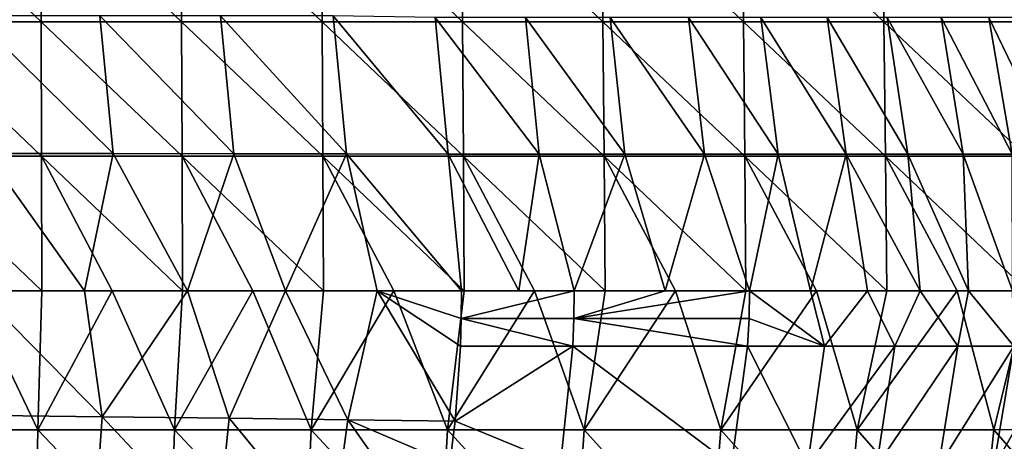
# Model space of a CAD drawing. Units: millimetres. Extents: x -239 to 239, y -7 to 678.
# Drawn here: x 27 to 168, y 303 to 364 of the extents above; entities that cross this region are included whole.
import ezdxf

# ---------------------------------------------------------------- set-up
doc = ezdxf.new("R2010")
doc.units = ezdxf.units.MM
doc.header["$LTSCALE"] = 52.148148
for name, color, linetype in [('686', 7, 'CONTINUOUS'), ('721', 7, 'CONTINUOUS'), ('724', 7, 'CONTINUOUS'), ('781', 7, 'CONTINUOUS'), ('782', 7, 'CONTINUOUS'), ('783', 7, 'CONTINUOUS'), ('785', 7, 'CONTINUOUS'), ('786', 7, 'CONTINUOUS'), ('836', 7, 'CONTINUOUS')]:
    doc.layers.add(name, color=color, linetype=linetype)

msp = doc.modelspace()

# ---------------------------------------------------------------- linework, layer by layer
at = {"layer": '686', "linetype": 'Continuous'}
for points in [[(9.73, 363.69, 0.78), (9.71, 383.04, 1.17), (29.92, 363.69, 0.78), (9.73, 363.69, 0.78)], [(29.92, 363.69, 0.78), (9.71, 383.04, 1.17), (29.88, 383.04, 1.17), (29.92, 363.69, 0.78)], [(29.92, 363.69, 0.78), (29.88, 383.04, 1.17), (50.12, 363.69, 0.78), (29.92, 363.69, 0.78)], [(50.12, 363.69, 0.78), (29.88, 383.04, 1.17), (50.05, 383.04, 1.17), (50.12, 363.69, 0.78)], [(50.12, 363.69, 0.78), (50.05, 383.04, 1.17), (70.31, 363.69, 0.78), (50.12, 363.69, 0.78)], [(70.31, 363.69, 0.78), (50.05, 383.04, 1.17), (70.21, 383.04, 1.17), (70.31, 363.69, 0.78)], [(70.31, 363.69, 0.78), (70.21, 383.04, 1.17), (90.51, 363.69, 0.78), (70.31, 363.69, 0.78)], [(90.51, 363.69, 0.78), (70.21, 383.04, 1.17), (90.38, 383.04, 1.17), (90.51, 363.69, 0.78)], [(90.51, 363.69, 0.78), (90.38, 383.04, 1.17), (110.7, 363.69, 0.78), (90.51, 363.69, 0.78)], [(110.7, 363.69, 0.78), (90.38, 383.04, 1.17), (110.54, 383.04, 1.17), (110.7, 363.69, 0.78)], [(110.7, 363.69, 0.78), (110.54, 383.04, 1.17), (130.9, 363.69, 0.78), (110.7, 363.69, 0.78)], [(130.9, 363.69, 0.78), (110.54, 383.04, 1.17), (130.71, 383.04, 1.17), (130.9, 363.69, 0.78)], [(130.9, 363.69, 0.78), (130.71, 383.04, 1.17), (151.09, 363.69, 0.78), (130.9, 363.69, 0.78)], [(151.09, 363.69, 0.78), (130.71, 383.04, 1.17), (150.87, 383.04, 1.17), (151.09, 363.69, 0.78)], [(151.09, 363.69, 0.78), (150.87, 383.04, 1.17), (171.29, 363.69, 0.78), (151.09, 363.69, 0.78)], [(171.29, 363.69, 0.78), (150.87, 383.04, 1.17), (171.04, 383.04, 1.17), (171.29, 363.69, 0.78)], [(9.74, 344.35, 0.39), (9.73, 363.69, 0.78), (29.97, 344.35, 0.39), (9.74, 344.35, 0.39)], [(29.97, 344.35, 0.39), (9.73, 363.69, 0.78), (29.92, 363.69, 0.78), (29.97, 344.35, 0.39)], [(29.97, 344.35, 0.39), (29.92, 363.69, 0.78), (50.19, 344.35, 0.39), (29.97, 344.35, 0.39)], [(50.19, 344.35, 0.39), (29.92, 363.69, 0.78), (50.12, 363.69, 0.78), (50.19, 344.35, 0.39)], [(50.19, 344.35, 0.39), (50.12, 363.69, 0.78), (70.41, 344.35, 0.39), (50.19, 344.35, 0.39)], [(70.41, 344.35, 0.39), (50.12, 363.69, 0.78), (70.31, 363.69, 0.78), (70.41, 344.35, 0.39)], [(70.41, 344.35, 0.39), (70.31, 363.69, 0.78), (90.64, 344.35, 0.39), (70.41, 344.35, 0.39)], [(90.64, 344.35, 0.39), (70.31, 363.69, 0.78), (90.51, 363.69, 0.78), (90.64, 344.35, 0.39)], [(90.64, 344.35, 0.39), (90.51, 363.69, 0.78), (110.86, 344.35, 0.39), (90.64, 344.35, 0.39)], [(110.86, 344.35, 0.39), (90.51, 363.69, 0.78), (110.7, 363.69, 0.78), (110.86, 344.35, 0.39)], [(110.86, 344.35, 0.39), (110.7, 363.69, 0.78), (131.09, 344.35, 0.39), (110.86, 344.35, 0.39)], [(131.09, 344.35, 0.39), (110.7, 363.69, 0.78), (130.9, 363.69, 0.78), (131.09, 344.35, 0.39)], [(131.09, 344.35, 0.39), (130.9, 363.69, 0.78), (151.31, 344.35, 0.39), (131.09, 344.35, 0.39)], [(151.31, 344.35, 0.39), (130.9, 363.69, 0.78), (151.09, 363.69, 0.78), (151.31, 344.35, 0.39)], [(151.31, 344.35, 0.39), (151.09, 363.69, 0.78), (171.53, 344.35, 0.39), (151.31, 344.35, 0.39)], [(171.53, 344.35, 0.39), (151.09, 363.69, 0.78), (171.29, 363.69, 0.78), (171.53, 344.35, 0.39)], [(19.88, 325), (9.74, 344.35, 0.39), (30, 325), (19.88, 325)], [(30, 325), (9.74, 344.35, 0.39), (29.97, 344.35, 0.39), (30, 325)], [(30, 325), (29.97, 344.35, 0.39), (40.13, 325), (30, 325)], [(40.13, 325), (29.97, 344.35, 0.39), (50.25, 325), (40.13, 325)], [(50.25, 325), (29.97, 344.35, 0.39), (50.19, 344.35, 0.39), (50.25, 325)], [(50.25, 325), (50.19, 344.35, 0.39), (60.38, 325), (50.25, 325)], [(60.38, 325), (50.19, 344.35, 0.39), (70.5, 325), (60.38, 325)], [(70.5, 325), (50.19, 344.35, 0.39), (70.41, 344.35, 0.39), (70.5, 325)], [(70.5, 325), (70.41, 344.35, 0.39), (80.63, 325), (70.5, 325)], [(80.63, 325), (70.41, 344.35, 0.39), (90.75, 325), (80.63, 325)], [(90.75, 325), (70.41, 344.35, 0.39), (90.64, 344.35, 0.39), (90.75, 325)], [(90.75, 325), (90.64, 344.35, 0.39), (100.88, 325), (90.75, 325)], [(100.88, 325), (90.64, 344.35, 0.39), (111, 325), (100.88, 325)], [(111, 325), (90.64, 344.35, 0.39), (110.86, 344.35, 0.39), (111, 325)], [(111, 325), (110.86, 344.35, 0.39), (121.13, 325), (111, 325)], [(121.13, 325), (110.86, 344.35, 0.39), (131.25, 325), (121.13, 325)], [(131.25, 325), (110.86, 344.35, 0.39), (131.09, 344.35, 0.39), (131.25, 325)], [(131.25, 325), (131.09, 344.35, 0.39), (141.38, 325), (131.25, 325)], [(141.38, 325), (131.09, 344.35, 0.39), (151.5, 325), (141.38, 325)], [(151.5, 325), (131.09, 344.35, 0.39), (151.31, 344.35, 0.39), (151.5, 325)], [(151.5, 325), (151.31, 344.35, 0.39), (161.63, 325), (151.5, 325)], [(161.63, 325), (151.31, 344.35, 0.39), (171.75, 325), (161.63, 325)], [(171.75, 325), (151.31, 344.35, 0.39), (171.53, 344.35, 0.39), (171.75, 325)]]:
    msp.add_3dface(points, dxfattribs=at)
at = {"layer": '721', "linetype": 'Continuous'}
for points in [[(22.05, 344.75, 712.8), (40.26, 344.73, 708.31), (20.13, 364.58, 710.27), (22.05, 344.75, 712.8)], [(20.13, 364.58, 710.27), (40.26, 344.73, 708.31), (38.34, 364.58, 705.97), (20.13, 364.58, 710.27)], [(40.26, 344.73, 708.31), (57.63, 344.7, 701.25), (38.34, 364.58, 705.97), (40.26, 344.73, 708.31)], [(38.34, 364.58, 705.97), (57.63, 344.7, 701.25), (55.72, 364.58, 699.05), (38.34, 364.58, 705.97)], [(57.63, 344.7, 701.25), (73.81, 344.68, 691.77), (55.72, 364.58, 699.05), (57.63, 344.7, 701.25)], [(55.72, 364.58, 699.05), (73.81, 344.68, 691.77), (71.9, 364.58, 689.65), (55.72, 364.58, 699.05)], [(73.81, 344.68, 691.77), (88.45, 344.65, 680.06), (71.9, 364.58, 689.65), (73.81, 344.68, 691.77)], [(71.9, 364.58, 689.65), (88.45, 344.65, 680.06), (86.56, 364.32, 678.01), (71.9, 364.58, 689.65)], [(20.88, 325, 715.85), (36.17, 325, 712.49), (22.05, 344.75, 712.8), (20.88, 325, 715.85)], [(22.05, 344.75, 712.8), (36.17, 325, 712.49), (40.26, 344.73, 708.31), (22.05, 344.75, 712.8)], [(36.17, 325, 712.49), (50.97, 325, 707.35), (40.26, 344.73, 708.31), (36.17, 325, 712.49)], [(40.26, 344.73, 708.31), (50.97, 325, 707.35), (57.63, 344.7, 701.25), (40.26, 344.73, 708.31)], [(50.97, 325, 707.35), (65.06, 325, 700.5), (57.63, 344.7, 701.25), (50.97, 325, 707.35)], [(57.63, 344.7, 701.25), (65.06, 325, 700.5), (73.81, 344.68, 691.77), (57.63, 344.7, 701.25)], [(65.06, 325, 700.5), (78.24, 325, 692.05), (73.81, 344.68, 691.77), (65.06, 325, 700.5)], [(78.24, 325, 692.05), (90.35, 325, 682.1), (73.81, 344.68, 691.77), (78.24, 325, 692.05)], [(73.81, 344.68, 691.77), (90.35, 325, 682.1), (88.45, 344.65, 680.06), (73.81, 344.68, 691.77)]]:
    msp.add_3dface(points, dxfattribs=at)
at = {"layer": '724', "linetype": 'Continuous'}
for points in [[(86.56, 364.32, 678.01), (88.45, 344.65, 680.06), (101.55, 344.65, 667.18), (86.56, 364.32, 678.01)], [(86.56, 364.32, 678.01), (101.55, 344.65, 667.18), (99.58, 364.32, 665.12), (86.56, 364.32, 678.01)], [(101.55, 344.65, 667.18), (113.83, 344.65, 653.53), (99.58, 364.32, 665.12), (101.55, 344.65, 667.18)], [(99.58, 364.32, 665.12), (113.83, 344.65, 653.53), (111.74, 364.32, 651.43), (99.58, 364.32, 665.12)], [(113.83, 344.65, 653.53), (125.29, 344.65, 639.18), (111.74, 364.32, 651.43), (113.83, 344.65, 653.53)], [(111.74, 364.32, 651.43), (125.29, 344.65, 639.18), (123.02, 364.32, 637), (111.74, 364.32, 651.43)], [(125.29, 344.65, 639.18), (135.91, 344.65, 624.2), (123.02, 364.32, 637), (125.29, 344.65, 639.18)], [(123.02, 364.32, 637), (135.91, 344.65, 624.2), (133.42, 364.32, 621.91), (123.02, 364.32, 637)], [(135.91, 344.65, 624.2), (145.66, 344.65, 608.63), (133.42, 364.32, 621.91), (135.91, 344.65, 624.2)], [(133.42, 364.32, 621.91), (145.66, 344.65, 608.63), (142.94, 364.32, 606.25), (133.42, 364.32, 621.91)], [(145.66, 344.65, 608.63), (154.52, 344.65, 592.54), (142.94, 364.32, 606.25), (145.66, 344.65, 608.63)], [(142.94, 364.32, 606.25), (154.52, 344.65, 592.54), (151.57, 364.32, 590.08), (142.94, 364.32, 606.25)], [(154.52, 344.65, 592.54), (162.49, 344.65, 576), (151.57, 364.32, 590.08), (154.52, 344.65, 592.54)], [(151.57, 364.32, 590.08), (162.49, 344.65, 576), (159.31, 364.32, 573.48), (151.57, 364.32, 590.08)], [(162.49, 344.65, 576), (169.54, 344.65, 559.06), (159.31, 364.32, 573.48), (162.49, 344.65, 576)], [(159.31, 364.32, 573.48), (169.54, 344.65, 559.06), (166.16, 364.32, 556.51), (159.31, 364.32, 573.48)], [(169.54, 344.65, 559.06), (175.67, 344.65, 541.76), (166.16, 364.32, 556.51), (169.54, 344.65, 559.06)], [(166.16, 364.32, 556.51), (175.67, 344.65, 541.76), (172.1, 364.32, 539.21), (166.16, 364.32, 556.51)], [(88.45, 344.65, 680.06), (90.35, 325, 682.1), (98.59, 325, 674.2), (88.45, 344.65, 680.06)], [(88.45, 344.65, 680.06), (98.59, 325, 674.2), (101.55, 344.65, 667.18), (88.45, 344.65, 680.06)], [(98.59, 325, 674.2), (106.56, 325, 666.02), (101.55, 344.65, 667.18), (98.59, 325, 674.2)], [(101.55, 344.65, 667.18), (106.56, 325, 666.02), (113.83, 344.65, 653.53), (101.55, 344.65, 667.18)], [(106.56, 325, 666.02), (119.63, 325, 651.26), (113.83, 344.65, 653.53), (106.56, 325, 666.02)], [(113.83, 344.65, 653.53), (119.63, 325, 651.26), (125.29, 344.65, 639.18), (113.83, 344.65, 653.53)], [(119.63, 325, 651.26), (131.79, 325, 635.76), (125.29, 344.65, 639.18), (119.63, 325, 651.26)], [(125.29, 344.65, 639.18), (131.79, 325, 635.76), (135.91, 344.65, 624.2), (125.29, 344.65, 639.18)], [(131.79, 325, 635.76), (140.55, 325, 623.29), (135.91, 344.65, 624.2), (131.79, 325, 635.76)], [(135.91, 344.65, 624.2), (140.55, 325, 623.29), (145.66, 344.65, 608.63), (135.91, 344.65, 624.2)], [(140.55, 325, 623.29), (148.72, 325, 610.42), (145.66, 344.65, 608.63), (140.55, 325, 623.29)], [(148.72, 325, 610.42), (156.3, 325, 597.19), (145.66, 344.65, 608.63), (148.72, 325, 610.42)], [(145.66, 344.65, 608.63), (156.3, 325, 597.19), (154.52, 344.65, 592.54), (145.66, 344.65, 608.63)], [(156.3, 325, 597.19), (163.25, 325, 583.62), (154.52, 344.65, 592.54), (156.3, 325, 597.19)], [(154.52, 344.65, 592.54), (163.25, 325, 583.62), (162.49, 344.65, 576), (154.52, 344.65, 592.54)], [(163.25, 325, 583.62), (169.57, 325, 569.75), (162.49, 344.65, 576), (163.25, 325, 583.62)], [(162.49, 344.65, 576), (169.57, 325, 569.75), (169.54, 344.65, 559.06), (162.49, 344.65, 576)]]:
    msp.add_3dface(points, dxfattribs=at)
at = {"layer": '781', "linetype": 'Continuous'}
for points in [[(38.72, 306.86, 703.29), (20.88, 325, 715.85), (19.6, 307.1, 707.79), (38.72, 306.86, 703.29)], [(36.17, 325, 712.49), (20.88, 325, 715.85), (38.72, 306.86, 703.29), (36.17, 325, 712.49)], [(50.97, 325, 707.35), (36.17, 325, 712.49), (38.72, 306.86, 703.29), (50.97, 325, 707.35)], [(56.98, 306.64, 696.16), (50.97, 325, 707.35), (38.72, 306.86, 703.29), (56.98, 306.64, 696.16)], [(65.06, 325, 700.5), (50.97, 325, 707.35), (56.98, 306.64, 696.16), (65.06, 325, 700.5)], [(74, 306.44, 686.55), (65.06, 325, 700.5), (56.98, 306.64, 696.16), (74, 306.44, 686.55)], [(78.24, 325, 692.05), (65.06, 325, 700.5), (74, 306.44, 686.55), (78.24, 325, 692.05)], [(89.43, 306.21, 674.6), (78.24, 325, 692.05), (74, 306.44, 686.55), (89.43, 306.21, 674.6)], [(90.35, 325, 682.1), (78.24, 325, 692.05), (90.32, 320.98, 680.62), (90.35, 325, 682.1)], [(90.32, 320.98, 680.62), (78.24, 325, 692.05), (90.2, 317, 679.1), (90.32, 320.98, 680.62)], [(90.2, 317, 679.1), (78.24, 325, 692.05), (89.43, 306.21, 674.6), (90.2, 317, 679.1)], [(37.49, 289.7, 693.38), (19.6, 307.1, 707.79), (18.98, 290.16, 697.83), (37.49, 289.7, 693.38)], [(38.72, 306.86, 703.29), (19.6, 307.1, 707.79), (37.49, 289.7, 693.38), (38.72, 306.86, 703.29)], [(55.16, 289.27, 686.48), (38.72, 306.86, 703.29), (37.49, 289.7, 693.38), (55.16, 289.27, 686.48)], [(56.98, 306.64, 696.16), (38.72, 306.86, 703.29), (55.16, 289.27, 686.48), (56.98, 306.64, 696.16)], [(71.64, 288.87, 677.29), (56.98, 306.64, 696.16), (55.16, 289.27, 686.48), (71.64, 288.87, 677.29)], [(74, 306.44, 686.55), (56.98, 306.64, 696.16), (71.64, 288.87, 677.29), (74, 306.44, 686.55)], [(86.6, 288.44, 665.92), (74, 306.44, 686.55), (71.64, 288.87, 677.29), (86.6, 288.44, 665.92)], [(89.43, 306.21, 674.6), (74, 306.44, 686.55), (88.7, 300.16, 671.84), (89.43, 306.21, 674.6)], [(88.7, 300.16, 671.84), (74, 306.44, 686.55), (86.6, 288.44, 665.92), (88.7, 300.16, 671.84)]]:
    msp.add_3dface(points, dxfattribs=at)
at = {"layer": '782', "linetype": 'Continuous'}
for points in [[(106.56, 325, 666.02), (90.35, 325, 682.1), (90.32, 320.98, 680.62), (106.56, 325, 666.02)], [(106.56, 325, 666.02), (90.32, 320.98, 680.62), (106.52, 320.98, 664.67), (106.56, 325, 666.02)], [(90.35, 325, 682.1), (106.56, 325, 666.02), (98.59, 325, 674.2), (90.35, 325, 682.1)], [(90.32, 320.98, 680.62), (90.2, 317, 679.1), (106.39, 317, 663.28), (90.32, 320.98, 680.62)], [(106.52, 320.98, 664.67), (90.32, 320.98, 680.62), (106.39, 317, 663.28), (106.52, 320.98, 664.67)], [(90.2, 317, 679.1), (89.43, 306.21, 674.6), (106.39, 317, 663.28), (90.2, 317, 679.1)], [(106.39, 317, 663.28), (89.43, 306.21, 674.6), (104.6, 299.97, 656.65), (106.39, 317, 663.28)], [(89.43, 306.21, 674.6), (88.7, 300.16, 671.84), (104.6, 299.97, 656.65), (89.43, 306.21, 674.6)]]:
    msp.add_3dface(points, dxfattribs=at)
at = {"layer": '783', "linetype": 'Continuous'}
for points in [[(131.79, 325, 635.76), (119.63, 325, 651.26), (106.52, 320.98, 664.67), (131.79, 325, 635.76)], [(131.79, 325, 635.76), (106.52, 320.98, 664.67), (131.71, 320.99, 634.65), (131.79, 325, 635.76)], [(119.63, 325, 651.26), (106.56, 325, 666.02), (106.52, 320.98, 664.67), (119.63, 325, 651.26)], [(106.52, 320.98, 664.67), (106.39, 317, 663.28), (131.5, 317, 633.5), (106.52, 320.98, 664.67)], [(131.71, 320.99, 634.65), (106.52, 320.98, 664.67), (131.5, 317, 633.5), (131.71, 320.99, 634.65)], [(106.39, 317, 663.28), (104.6, 299.97, 656.65), (129.19, 299.96, 628.07), (106.39, 317, 663.28)], [(131.5, 317, 633.5), (106.39, 317, 663.28), (129.19, 299.96, 628.07), (131.5, 317, 633.5)]]:
    msp.add_3dface(points, dxfattribs=at)
at = {"layer": '785', "linetype": 'Continuous'}
for points in [[(9.82, 305), (19.88, 325), (29.45, 305), (9.82, 305)], [(19.88, 325), (30, 325), (29.45, 305), (19.88, 325)], [(30, 325), (40.13, 325), (29.45, 305), (30, 325)], [(29.45, 305), (40.13, 325), (49.09, 305), (29.45, 305)], [(40.13, 325), (50.25, 325), (49.09, 305), (40.13, 325)], [(50.25, 325), (60.38, 325), (49.09, 305), (50.25, 325)], [(49.09, 305), (60.38, 325), (68.73, 305), (49.09, 305)], [(60.38, 325), (70.5, 325), (68.73, 305), (60.38, 325)], [(70.5, 325), (80.63, 325), (68.73, 305), (70.5, 325)], [(68.73, 305), (80.63, 325), (88.36, 305), (68.73, 305)], [(80.63, 325), (90.75, 325), (88.36, 305), (80.63, 325)], [(90.75, 325), (100.88, 325), (88.36, 305), (90.75, 325)], [(88.36, 305), (100.88, 325), (108, 305), (88.36, 305)], [(100.88, 325), (111, 325), (108, 305), (100.88, 325)], [(111, 325), (121.13, 325), (108, 305), (111, 325)], [(108, 305), (121.13, 325), (127.63, 305), (108, 305)], [(121.13, 325), (131.25, 325), (127.63, 305), (121.13, 325)], [(131.25, 325), (141.38, 325), (127.63, 305), (131.25, 325)], [(127.63, 305), (141.38, 325), (147.27, 305), (127.63, 305)], [(141.38, 325), (151.5, 325), (147.27, 305), (141.38, 325)], [(151.5, 325), (161.63, 325), (147.27, 305), (151.5, 325)], [(147.27, 305), (161.63, 325), (166.91, 305), (147.27, 305)], [(161.63, 325), (171.75, 325), (166.91, 305), (161.63, 325)], [(166.91, 305), (171.75, 325), (186.57, 305.2), (166.91, 305)], [(9.69, 284.98), (9.82, 305), (29.08, 284.98), (9.69, 284.98)], [(9.82, 305), (29.45, 305), (29.08, 284.98), (9.82, 305)], [(29.08, 284.98), (29.45, 305), (48.47, 284.98), (29.08, 284.98)], [(29.45, 305), (49.09, 305), (48.47, 284.98), (29.45, 305)], [(48.47, 284.98), (49.09, 305), (67.86, 284.98), (48.47, 284.98)], [(49.09, 305), (68.73, 305), (67.86, 284.98), (49.09, 305)], [(67.86, 284.98), (68.73, 305), (87.25, 284.98), (67.86, 284.98)], [(68.73, 305), (88.36, 305), (87.25, 284.98), (68.73, 305)], [(87.25, 284.98), (88.36, 305), (106.64, 284.98), (87.25, 284.98)], [(88.36, 305), (108, 305), (106.64, 284.98), (88.36, 305)], [(106.64, 284.98), (108, 305), (126.02, 284.98), (106.64, 284.98)], [(108, 305), (127.63, 305), (126.02, 284.98), (108, 305)], [(126.02, 284.98), (127.63, 305), (145.41, 284.98), (126.02, 284.98)], [(127.63, 305), (147.27, 305), (145.41, 284.98), (127.63, 305)], [(145.41, 284.98), (147.27, 305), (164.8, 284.98), (145.41, 284.98)], [(147.27, 305), (166.91, 305), (164.8, 284.98), (147.27, 305)], [(164.8, 284.98), (166.91, 305), (184.21, 285.12), (164.8, 284.98)], [(166.91, 305), (186.57, 305.2), (184.21, 285.12), (166.91, 305)]]:
    msp.add_3dface(points, dxfattribs=at)
at = {"layer": '786', "linetype": 'Continuous'}
for points in [[(131.79, 325, 635.76), (131.71, 320.99, 634.65), (142.56, 317, 617.7), (131.79, 325, 635.76)], [(140.55, 325, 623.29), (131.79, 325, 635.76), (142.56, 317, 617.7), (140.55, 325, 623.29)], [(148.72, 325, 610.42), (140.55, 325, 623.29), (142.56, 317, 617.7), (148.72, 325, 610.42)], [(152.65, 317, 601.29), (148.72, 325, 610.42), (142.56, 317, 617.7), (152.65, 317, 601.29)], [(156.3, 325, 597.19), (148.72, 325, 610.42), (152.65, 317, 601.29), (156.3, 325, 597.19)], [(161.74, 317, 584.35), (156.3, 325, 597.19), (152.65, 317, 601.29), (161.74, 317, 584.35)], [(163.25, 325, 583.62), (156.3, 325, 597.19), (161.74, 317, 584.35), (163.25, 325, 583.62)], [(169.79, 317, 566.94), (163.25, 325, 583.62), (161.74, 317, 584.35), (169.79, 317, 566.94)], [(169.57, 325, 569.75), (163.25, 325, 583.62), (169.79, 317, 566.94), (169.57, 325, 569.75)], [(131.71, 320.99, 634.65), (131.5, 317, 633.5), (142.56, 317, 617.7), (131.71, 320.99, 634.65)]]:
    msp.add_3dface(points, dxfattribs=at)
at = {"layer": '836', "linetype": 'Continuous'}
for points in [[(131.5, 317, 633.5), (129.19, 299.96, 628.07), (140.1, 299.83, 612.64), (131.5, 317, 633.5)], [(142.56, 317, 617.7), (131.5, 317, 633.5), (140.1, 299.83, 612.64), (142.56, 317, 617.7)], [(152.65, 317, 601.29), (142.56, 317, 617.7), (140.1, 299.83, 612.64), (152.65, 317, 601.29)], [(150.04, 299.72, 596.68), (152.65, 317, 601.29), (140.1, 299.83, 612.64), (150.04, 299.72, 596.68)], [(161.74, 317, 584.35), (152.65, 317, 601.29), (150.04, 299.72, 596.68), (161.74, 317, 584.35)], [(158.96, 299.64, 580.25), (161.74, 317, 584.35), (150.04, 299.72, 596.68), (158.96, 299.64, 580.25)], [(169.79, 317, 566.94), (161.74, 317, 584.35), (158.96, 299.64, 580.25), (169.79, 317, 566.94)], [(166.84, 299.58, 563.43), (169.79, 317, 566.94), (158.96, 299.64, 580.25), (166.84, 299.58, 563.43)], [(176.78, 317, 549.12), (169.79, 317, 566.94), (166.84, 299.58, 563.43), (176.78, 317, 549.12)], [(173.66, 299.55, 546.3), (176.78, 317, 549.12), (166.84, 299.58, 563.43), (173.66, 299.55, 546.3)]]:
    msp.add_3dface(points, dxfattribs=at)

doc.saveas('drawing.dxf')
